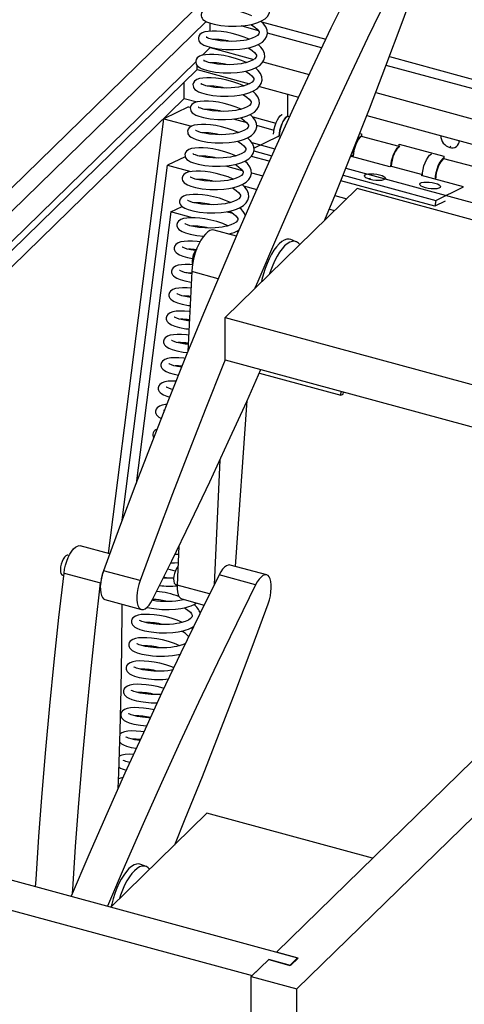
# Model space of a CAD drawing. Units: millimetres. Extents: x 278 to 7006, y -603 to 4149.
# Drawn here: x 5995 to 6174, y 3101 to 3497 of the extents above; entities that cross this region are included whole.
import ezdxf

# ---------------------------------------------------------------- set-up
doc = ezdxf.new("R2010")
doc.units = ezdxf.units.MM
doc.header["$LTSCALE"] = 20
doc.linetypes.add('SLD-Durchgehend', pattern=[0])

msp = doc.modelspace()

# ---------------------------------------------------------------- linework, layer by layer
at = {"color": 7, "linetype": 'SLD-Durchgehend', "lineweight": 25}
for p, q in [((6106.72, 3107.05), (6568.62, 3557.87)), ((6098.42, 3121.89), (6540.14, 3553.02)), ((6070.53, 3506.41), (5873.76, 3314.36)), ((6070.14, 3496.61), (5872.71, 3303.91)), ((6071.78, 3492.68), (6071.78, 3495.96)), ((6091.23, 3492.92), (6084.22, 3494.83)), ((6092.4, 3496.48), (6118.27, 3489.45)), ((6116.63, 3486.02), (6094.82, 3491.95)), ((6068.63, 3483.02), (6071.78, 3486.09)), ((6071.78, 3486.09), (6071.78, 3486.27)), ((6071.78, 3486.09), (6089.31, 3481.33)), ((6143.92, 3482.48), (6397.31, 3413.61)), ((5870.96, 3286.38), (6066.57, 3477.3)), ((5871.37, 3290.48), (6065.95, 3480.39)), ((6066.57, 3477.3), (6066.57, 3478.88)), ((6066.57, 3477.3), (6087.64, 3471.58)), ((6092.98, 3480.33), (6111.57, 3475.28)), ((6394.2, 3410.58), (6142.59, 3478.97)), ((6061.36, 3465.67), (6061.36, 3472.22)), ((6091.62, 3470.5), (6107.35, 3466.22)), ((5870.23, 3279.12), (6061.36, 3465.67)), ((6061.36, 3465.67), (6066.59, 3464.25)), ((6102.87, 3467.44), (6102.87, 3458.48)), ((6138.39, 3467.99), (6384.49, 3401.1)), ((6063.1, 3462.26), (6053.16, 3457.45)), ((6063.1, 3462.26), (6063.84, 3462.06)), ((6030.81, 3282.47), (6053.16, 3457.45)), ((6053.16, 3457.45), (6064.26, 3454.43)), ((6081.09, 3457.37), (6086.48, 3455.9)), ((6088.88, 3458.19), (6098.2, 3455.66)), ((6103.68, 3458.26), (6102.87, 3458.48)), ((6134.81, 3458.76), (6376.31, 3393.12)), ((6090.47, 3454.82), (6097.45, 3452.92)), ((6089.38, 3445.68), (6099.05, 3450.36)), ((6099.97, 3450.11), (6099.05, 3450.36)), ((6131.99, 3451.58), (6132.66, 3451.39)), ((6132.66, 3451.39), (6132.66, 3450.38)), ((6147.81, 3446.26), (6132.66, 3450.38)), ((6088.54, 3447.84), (6097.8, 3445.32)), ((6147.81, 3446.26), (6147.79, 3446.12)), ((6147.82, 3447.28), (6165.84, 3442.38)), ((6147.82, 3446.14), (6147.82, 3447.28)), ((6061.74, 3442.19), (6054.63, 3438.75)), ((6095.58, 3440.37), (6088.39, 3442.32)), ((6089.37, 3444.49), (6096.55, 3442.54)), ((6128.5, 3442.77), (6129.22, 3442.58)), ((6128.69, 3442.31), (6129.37, 3442.64)), ((6144.14, 3438.11), (6128.69, 3442.31)), ((6129.37, 3442.71), (6129.22, 3442.58)), ((6177.6, 3438.17), (6165.83, 3441.37)), ((6165.84, 3442.38), (6165.84, 3441.36)), ((6036.37, 3295.81), (6054.63, 3438.75)), ((6054.63, 3438.75), (6064.05, 3436.19)), ((6078.01, 3438.49), (6084.68, 3436.68)), ((6126.42, 3437.54), (6357.48, 3374.74)), ((6144.69, 3438.38), (6144.14, 3438.11)), ((6144.67, 3438.38), (6157.17, 3434.98)), ((6088.35, 3435.68), (6092.93, 3434.43)), ((6125.29, 3434.73), (6162.53, 3424.61)), ((6156.86, 3434.65), (6157.16, 3434.8)), ((6173.78, 3430.05), (6156.86, 3434.65)), ((6085.16, 3430.45), (6090.52, 3429)), ((6162.23, 3422.25), (6124.4, 3432.53)), ((6162.53, 3424.61), (6173.78, 3430.05)), ((6130.93, 3429.38), (6077.75, 3377.48)), ((6121.98, 3426.54), (6126.71, 3425.26)), ((6351.92, 3369.32), (6130.93, 3429.38)), ((6055.9, 3419.96), (6060.46, 3422.17)), ((6162.53, 3424.61), (6162.23, 3422.25)), ((6166.36, 3424.25), (6162.23, 3422.25)), ((6055.9, 3419.96), (6041.93, 3310.56)), ((6064.71, 3417.57), (6055.9, 3419.96)), ((6078.55, 3420.04), (6080.94, 3419.39)), ((6086.4, 3419.61), (6086.36, 3419.57)), ((6086.36, 3419.57), (6086.38, 3419.56)), ((6086.36, 3419.52), (6086.36, 3419.57)), ((6119.74, 3421.06), (6121.82, 3420.49)), ((6066.35, 3410.49), (6069.22, 3410.23)), ((6082.33, 3410.22), (6073.41, 3412.64)), ((6083.01, 3411.67), (6082.46, 3412.17)), ((6083.32, 3412.51), (6083.16, 3412.56)), ((6106.42, 3407.96), (6104.28, 3408.81)), ((6064.34, 3395.9), (6062.84, 3363.68)), ((6063.11, 3382.31), (6063.7, 3382.26)), ((6077.75, 3377.48), (6298.75, 3317.42)), ((6077.75, 3360.37), (6077.75, 3377.48)), ((6062.04, 3372.92), (6063.26, 3372.81)), ((6060.96, 3363.53), (6062.76, 3363.36)), ((6077.75, 3360.37), (6285.04, 3304.04)), ((6091.58, 3355.02), (6124.37, 3346.11)), ((6056.57, 3348.52), (6056.78, 3348.53)), ((6124.37, 3346.11), (6124.56, 3347.65)), ((6124.37, 3346.11), (6125.3, 3346.57)), ((6125.3, 3346.57), (6125.41, 3347.42)), ((6082.01, 3277.17), (6086.66, 3344.03)), ((6075.71, 3320.09), (6073.37, 3269.8)), ((6031.37, 3282.31), (6019.52, 3285.54)), ((6059.19, 3285.34), (6058.46, 3269.67)), ((6059.16, 3284.58), (6058.81, 3284.67)), ((6015.08, 3281.61), (6014.54, 3281.76)), ((6043.58, 3271.47), (6028.87, 3275.46)), ((6094.53, 3273.76), (6079.82, 3277.76)), ((6012.34, 3273.65), (6012.85, 3273.51)), ((6012.97, 3274.54), (6027.68, 3270.54)), ((6090.05, 3269.76), (6075.34, 3273.75)), ((6057.93, 3269.88), (6058.47, 3269.73)), ((6071.54, 3266.12), (6058.46, 3269.67)), ((6029.43, 3263.88), (6044.14, 3259.88)), ((6060.31, 3264.1), (6069.34, 3261.65)), ((5622.88, 3251.14), (6106.88, 3119.6)), ((6064.68, 3252.01), (6064.14, 3252.49)), ((5621.63, 3239.37), (6088.72, 3112.42)), ((6059.1, 3241.79), (6059.58, 3241.52)), ((6043.72, 3213.24), (6046.16, 3213.02)), ((6039.33, 3198.24), (6039.46, 3198.24)), ((6070.48, 3177.8), (6031.76, 3140.01)), ((6137.14, 3159.69), (6070.48, 3177.8)), ((6045.97, 3156.39), (6043.84, 3157.24)), ((6107.25, 3119.5), (6098.42, 3121.89)), ((6088.33, 3112.04), (6095.32, 3118.86)), ((6095.32, 3118.86), (6088.72, 3112.42)), ((6095.32, 3118.86), (6103.78, 3116.56)), ((6104.14, 3116.46), (6095.32, 3118.86)), ((6106.88, 3119.6), (6103.78, 3116.56)), ((6104.14, 3116.46), (6107.25, 3119.5)), ((6106.88, 3119.6), (6106.88, 3119.14)), ((6088.33, 3112.04), (6106.72, 3107.05)), ((6088.33, 2940.95), (6088.33, 3112.04)), ((6106.72, 2928.82), (6106.72, 3107.05))]:
    msp.add_line(p, q, dxfattribs=at)
at = {"color": 8, "linetype": 'SLD-Durchgehend', "lineweight": 25}
for p, q in [((6168.46, 3446.47), (6168.27, 3445.92)), ((6074.99, 3393), (6064.34, 3395.9))]:
    msp.add_line(p, q, dxfattribs=at)
at = {"color": 7, "linetype": 'SLD-Durchgehend', "lineweight": 25, "flags": 128}
for points in [[(6135.79, 3525.33), (6128.05, 3509.7), (6120.4, 3493.91), (6112.82, 3477.95), (6105.32, 3461.84), (6097.91, 3445.56), (6090.59, 3429.15), (6083.35, 3412.58), (6076.2, 3395.88), (6069.15, 3379.04), (6062.18, 3362.07), (6055.32, 3344.98), (6048.55, 3327.77), (6041.89, 3310.44), (6035.32, 3293), (6028.87, 3275.46)], [(6150.5, 3521.33), (6142.77, 3505.7), (6135.11, 3489.91), (6127.53, 3473.95), (6120.04, 3457.84), (6112.62, 3441.57), (6105.3, 3425.15), (6098.06, 3408.58), (6090.91, 3391.88), (6089.79, 3389.23)], [(6117.96, 3416.72), (6122.22, 3427.14), (6129.09, 3444.24), (6135.85, 3461.45), (6142.52, 3478.78), (6149.08, 3496.21), (6155.54, 3513.75)], [(6076.04, 3495.03), (6079.22, 3494.73), (6082.24, 3494.71), (6084.82, 3494.87), (6086.87, 3495.12), (6088.89, 3495.54), (6090.14, 3495.89), (6091.01, 3496.19), (6092.48, 3496.85), (6093.86, 3497.72), (6094.88, 3498.7), (6095.57, 3499.83), (6095.91, 3501.13), (6095.81, 3502.52), (6095.24, 3503.88), (6094.3, 3505.13), (6093.23, 3506.1)], [(6088.61, 3498.89), (6086.55, 3499.76), (6084.15, 3500.56), (6081.71, 3501.21), (6079.38, 3501.66), (6077.29, 3501.94), (6075.39, 3502.09), (6073.62, 3502.12), (6072.06, 3502.02), (6070.76, 3501.8), (6069.68, 3501.42), (6068.72, 3500.76), (6068.3, 3500.17), (6068.09, 3499.46), (6068.11, 3498.86), (6068.24, 3498.41), (6068.49, 3497.94), (6068.89, 3497.47), (6069.49, 3496.98), (6070.26, 3496.54), (6071.51, 3496.04), (6073.4, 3495.51), (6076.04, 3495.03), (6076.04, 3495.03)], [(6088.19, 3495.39), (6088.77, 3495.07), (6089.79, 3494.38), (6090.73, 3493.55), (6091.25, 3492.9), (6091.47, 3492.46), (6091.52, 3492.05), (6091.36, 3491.59), (6090.85, 3491.03), (6089.94, 3490.43), (6088.67, 3489.86), (6087.21, 3489.4), (6086.24, 3489.17), (6085.29, 3489), (6083.89, 3488.81), (6082.39, 3488.68), (6080.47, 3488.6), (6078.21, 3488.64), (6075.77, 3488.86), (6073.75, 3489.18), (6072.25, 3489.53), (6071.24, 3489.84), (6070.64, 3490.1), (6070.34, 3490.26), (6070.23, 3490.33), (6070.24, 3490.3)], [(6074.97, 3485.63), (6078.14, 3485.34), (6081.17, 3485.32), (6083.74, 3485.47), (6085.79, 3485.73), (6087.81, 3486.14), (6089.07, 3486.5), (6089.93, 3486.8), (6091.4, 3487.46), (6092.78, 3488.33), (6093.8, 3489.31), (6094.5, 3490.44), (6094.83, 3491.74), (6094.73, 3493.12), (6094.17, 3494.49), (6093.22, 3495.73), (6092.15, 3496.71)], [(6087.53, 3489.5), (6085.47, 3490.36), (6083.07, 3491.17), (6080.63, 3491.81), (6078.3, 3492.27), (6076.22, 3492.55), (6074.31, 3492.69), (6072.54, 3492.73), (6070.98, 3492.63), (6069.68, 3492.4), (6068.61, 3492.03), (6067.64, 3491.36), (6067.23, 3490.78), (6067.02, 3490.07), (6067.04, 3489.46), (6067.16, 3489.02), (6067.41, 3488.55), (6067.81, 3488.07), (6068.42, 3487.59), (6069.18, 3487.15), (6070.43, 3486.64), (6072.33, 3486.11), (6074.97, 3485.63), (6074.97, 3485.63)], [(6087.12, 3486), (6087.69, 3485.67), (6088.71, 3484.99), (6089.66, 3484.16), (6090.17, 3483.51), (6090.39, 3483.07), (6090.44, 3482.66), (6090.28, 3482.2), (6089.77, 3481.63), (6088.86, 3481.04), (6087.6, 3480.47), (6086.14, 3480.01), (6085.16, 3479.78), (6084.21, 3479.6), (6082.82, 3479.42), (6081.31, 3479.28), (6079.39, 3479.21), (6077.13, 3479.25), (6074.69, 3479.46), (6072.67, 3479.79), (6071.17, 3480.14), (6070.16, 3480.45), (6069.57, 3480.7), (6069.26, 3480.87), (6069.15, 3480.94), (6069.16, 3480.91)], [(6073.89, 3476.24), (6077.07, 3475.95), (6080.09, 3475.92), (6082.66, 3476.08), (6084.71, 3476.34), (6086.73, 3476.75), (6087.99, 3477.11), (6088.85, 3477.41), (6090.32, 3478.06), (6091.7, 3478.94), (6092.72, 3479.92), (6093.42, 3481.04), (6093.76, 3482.34), (6093.65, 3483.73), (6093.09, 3485.09), (6092.15, 3486.34), (6091.08, 3487.31)], [(6086.45, 3480.11), (6084.39, 3480.97), (6082, 3481.78), (6079.55, 3482.42), (6077.22, 3482.88), (6075.14, 3483.15), (6073.23, 3483.3), (6071.47, 3483.33), (6069.91, 3483.24), (6068.6, 3483.01), (6067.53, 3482.64), (6066.57, 3481.97), (6066.15, 3481.38), (6065.94, 3480.67), (6065.96, 3480.07), (6066.09, 3479.63), (6066.34, 3479.16), (6066.74, 3478.68), (6067.34, 3478.19), (6068.11, 3477.76), (6069.35, 3477.25), (6071.25, 3476.72), (6073.89, 3476.24), (6073.89, 3476.24)], [(6072.81, 3466.85), (6075.99, 3466.55), (6079.01, 3466.53), (6081.59, 3466.69), (6083.63, 3466.94), (6085.65, 3467.36), (6086.91, 3467.71), (6087.77, 3468.02), (6089.24, 3468.67), (6090.63, 3469.54), (6091.65, 3470.52), (6092.34, 3471.65), (6092.68, 3472.95), (6092.57, 3474.34), (6092.01, 3475.7), (6091.07, 3476.95), (6090, 3477.92)], [(6085.37, 3470.71), (6083.32, 3471.58), (6080.92, 3472.38), (6078.47, 3473.03), (6076.15, 3473.49), (6074.06, 3473.76), (6072.16, 3473.91), (6070.39, 3473.94), (6068.83, 3473.84), (6067.52, 3473.62), (6066.45, 3473.24), (6065.49, 3472.58), (6065.07, 3471.99), (6064.86, 3471.28), (6064.88, 3470.68), (6065.01, 3470.23), (6065.26, 3469.76), (6065.66, 3469.29), (6066.26, 3468.8), (6067.03, 3468.36), (6068.27, 3467.86), (6070.17, 3467.33), (6072.81, 3466.85), (6072.81, 3466.85)], [(6086.04, 3476.61), (6086.62, 3476.28), (6087.63, 3475.59), (6088.58, 3474.76), (6089.09, 3474.12), (6089.31, 3473.68), (6089.37, 3473.27), (6089.21, 3472.81), (6088.69, 3472.24), (6087.78, 3471.64), (6086.52, 3471.07), (6085.06, 3470.61), (6084.09, 3470.39), (6083.13, 3470.21), (6081.74, 3470.02), (6080.23, 3469.89), (6078.32, 3469.81), (6076.06, 3469.85), (6073.62, 3470.07), (6071.59, 3470.4), (6070.09, 3470.74), (6069.09, 3471.06), (6068.49, 3471.31), (6068.19, 3471.48), (6068.08, 3471.55), (6068.09, 3471.51)], [(6084.96, 3467.22), (6085.54, 3466.89), (6086.56, 3466.2), (6087.5, 3465.37), (6088.02, 3464.73), (6088.23, 3464.28), (6088.29, 3463.87), (6088.13, 3463.41), (6087.62, 3462.85), (6086.71, 3462.25), (6085.44, 3461.68), (6083.98, 3461.22), (6083.01, 3460.99), (6082.06, 3460.82), (6080.66, 3460.63), (6079.15, 3460.5), (6077.24, 3460.42), (6074.98, 3460.46), (6072.54, 3460.68), (6070.52, 3461), (6069.01, 3461.35), (6068.01, 3461.67), (6067.41, 3461.92), (6067.11, 3462.08), (6067, 3462.15), (6067.01, 3462.12)], [(6071.73, 3457.45), (6074.91, 3457.16), (6077.93, 3457.14), (6080.51, 3457.3), (6082.56, 3457.55), (6084.58, 3457.96), (6085.83, 3458.32), (6086.7, 3458.62), (6088.17, 3459.28), (6089.55, 3460.15), (6090.57, 3461.13), (6091.26, 3462.26), (6091.6, 3463.56), (6091.5, 3464.95), (6090.94, 3466.31), (6089.99, 3467.55), (6088.92, 3468.53)], [(6084.3, 3461.32), (6082.24, 3462.18), (6079.84, 3462.99), (6077.4, 3463.63), (6075.07, 3464.09), (6072.98, 3464.37), (6071.08, 3464.52), (6069.31, 3464.55), (6067.75, 3464.45), (6066.45, 3464.22), (6065.37, 3463.85), (6064.41, 3463.19), (6063.99, 3462.6), (6063.78, 3461.89), (6063.8, 3461.28), (6063.93, 3460.84), (6064.18, 3460.37), (6064.58, 3459.9), (6065.19, 3459.41), (6065.95, 3458.97), (6067.2, 3458.47), (6069.09, 3457.94), (6071.73, 3457.45), (6071.73, 3457.45)], [(6083.88, 3457.82), (6084.46, 3457.5), (6085.48, 3456.81), (6086.42, 3455.98), (6086.94, 3455.33), (6087.16, 3454.89), (6087.21, 3454.48), (6087.05, 3454.02), (6086.54, 3453.45), (6085.63, 3452.86), (6084.36, 3452.29), (6082.9, 3451.83), (6081.93, 3451.6), (6080.98, 3451.42), (6079.58, 3451.24), (6078.08, 3451.1), (6076.16, 3451.03), (6073.9, 3451.07), (6071.46, 3451.29), (6069.44, 3451.61), (6067.94, 3451.96), (6066.93, 3452.27), (6066.33, 3452.53), (6066.03, 3452.69), (6065.92, 3452.76), (6065.93, 3452.73)], [(6070.66, 3448.06), (6073.83, 3447.77), (6076.86, 3447.74), (6079.43, 3447.9), (6081.48, 3448.16), (6083.5, 3448.57), (6084.76, 3448.93), (6085.62, 3449.23), (6087.09, 3449.89), (6088.47, 3450.76), (6089.49, 3451.74), (6090.19, 3452.86), (6090.52, 3454.17), (6090.42, 3455.55), (6089.86, 3456.91), (6088.91, 3458.16), (6087.84, 3459.14)], [(6097.28, 3451.25), (6097.34, 3452.19), (6097.55, 3453.44), (6097.87, 3454.7), (6098.3, 3455.91), (6098.81, 3457.01), (6099.39, 3457.94), (6099.99, 3458.66), (6100.6, 3459.12), (6100.77, 3459.21)], [(6099.58, 3450.62), (6099.64, 3451.57), (6099.84, 3452.82), (6100.17, 3454.08), (6100.6, 3455.29), (6101.11, 3456.39), (6101.69, 3457.32), (6102.29, 3458.03), (6102.87, 3458.48)], [(6102.87, 3458.48), (6102.26, 3458), (6101.66, 3457.27), (6101.08, 3456.33), (6100.57, 3455.22), (6100.15, 3454.01), (6099.83, 3452.74), (6099.64, 3451.49), (6099.58, 3450.62)], [(6083.22, 3451.93), (6081.16, 3452.79), (6078.77, 3453.6), (6076.32, 3454.24), (6073.99, 3454.7), (6071.91, 3454.98), (6070, 3455.12), (6068.23, 3455.15), (6066.67, 3455.06), (6065.37, 3454.83), (6064.3, 3454.46), (6063.34, 3453.79), (6062.92, 3453.21), (6062.71, 3452.49), (6062.73, 3451.89), (6062.85, 3451.45), (6063.1, 3450.98), (6063.5, 3450.5), (6064.11, 3450.01), (6064.87, 3449.58), (6066.12, 3449.07), (6068.02, 3448.54), (6070.66, 3448.06), (6070.66, 3448.06)], [(6069.58, 3438.67), (6072.76, 3438.38), (6075.78, 3438.35), (6078.36, 3438.51), (6080.4, 3438.77), (6082.42, 3439.18), (6083.68, 3439.54), (6084.54, 3439.84), (6086.01, 3440.49), (6087.39, 3441.37), (6088.41, 3442.34), (6089.11, 3443.47), (6089.45, 3444.77), (6089.34, 3446.16), (6088.78, 3447.52), (6087.84, 3448.77), (6086.77, 3449.74)], [(6132.66, 3450.38), (6132.05, 3449.9), (6131.45, 3449.18), (6130.87, 3448.23), (6130.36, 3447.13), (6129.94, 3445.91), (6129.62, 3444.65), (6129.43, 3443.4), (6129.37, 3442.52)], [(6082.14, 3442.53), (6080.09, 3443.4), (6077.69, 3444.2), (6075.24, 3444.85), (6072.91, 3445.31), (6070.83, 3445.58), (6068.92, 3445.73), (6067.16, 3445.76), (6065.6, 3445.67), (6064.29, 3445.44), (6063.22, 3445.06), (6062.26, 3444.4), (6061.84, 3443.81), (6061.63, 3443.1), (6061.65, 3442.5), (6061.78, 3442.05), (6062.03, 3441.59), (6062.43, 3441.11), (6063.03, 3440.62), (6063.8, 3440.18), (6065.04, 3439.68), (6066.94, 3439.15), (6069.58, 3438.67), (6069.58, 3438.67)], [(6082.81, 3448.43), (6083.38, 3448.1), (6084.4, 3447.42), (6085.35, 3446.59), (6085.86, 3445.94), (6086.08, 3445.5), (6086.13, 3445.09), (6085.98, 3444.63), (6085.46, 3444.06), (6084.55, 3443.46), (6083.29, 3442.9), (6081.83, 3442.44), (6080.86, 3442.21), (6079.9, 3442.03), (6078.51, 3441.84), (6077, 3441.71), (6075.08, 3441.64), (6072.82, 3441.68), (6070.38, 3441.89), (6068.36, 3442.22), (6066.86, 3442.56), (6065.85, 3442.88), (6065.26, 3443.13), (6064.96, 3443.3), (6064.84, 3443.37), (6064.85, 3443.34)], [(6144.52, 3438.41), (6144.58, 3439.28), (6144.77, 3440.53), (6145.09, 3441.79), (6145.51, 3443.01), (6146.03, 3444.12), (6146.6, 3445.06), (6147.2, 3445.79), (6147.81, 3446.26)], [(6148.16, 3446.33), (6148.12, 3446.31), (6147.52, 3445.9), (6146.91, 3445.24), (6146.33, 3444.36), (6145.8, 3443.29), (6145.34, 3442.1), (6145, 3440.84), (6144.77, 3439.58), (6144.67, 3438.38)], [(6157.16, 3434.77), (6157.23, 3435.73), (6157.45, 3437.08), (6157.8, 3438.46), (6158.27, 3439.77), (6158.83, 3440.96), (6159.45, 3441.97), (6160.11, 3442.75), (6160.76, 3443.25), (6160.88, 3443.31)], [(6165.84, 3441.81), (6165.26, 3441.35), (6164.6, 3440.57), (6163.98, 3439.56), (6163.42, 3438.37), (6162.95, 3437.06), (6162.6, 3435.69), (6162.38, 3434.33), (6162.31, 3433.4)], [(6165.83, 3441.37), (6165.23, 3440.89), (6164.62, 3440.16), (6164.05, 3439.22), (6163.54, 3438.11), (6163.11, 3436.9), (6162.79, 3435.63), (6162.6, 3434.38), (6162.54, 3433.51)], [(6081.73, 3439.04), (6082.31, 3438.71), (6083.32, 3438.02), (6084.27, 3437.19), (6084.78, 3436.55), (6085, 3436.1), (6085.06, 3435.7), (6084.9, 3435.24), (6084.38, 3434.67), (6083.48, 3434.07), (6082.21, 3433.5), (6080.75, 3433.04), (6079.78, 3432.81), (6078.82, 3432.64), (6077.43, 3432.45), (6075.92, 3432.32), (6074.01, 3432.24), (6071.75, 3432.28), (6069.31, 3432.5), (6067.28, 3432.83), (6065.78, 3433.17), (6064.78, 3433.49), (6064.18, 3433.74), (6063.88, 3433.91), (6063.77, 3433.97), (6063.78, 3433.94)], [(6068.5, 3429.28), (6071.68, 3428.98), (6074.7, 3428.96), (6077.28, 3429.12), (6079.32, 3429.37), (6081.34, 3429.79), (6082.6, 3430.14), (6083.47, 3430.44), (6084.93, 3431.1), (6086.32, 3431.97), (6087.34, 3432.95), (6088.03, 3434.08), (6088.37, 3435.38), (6088.26, 3436.77), (6087.7, 3438.13), (6086.76, 3439.38), (6085.69, 3440.35)], [(6081.06, 3433.14), (6079.01, 3434.01), (6076.61, 3434.81), (6074.17, 3435.46), (6071.84, 3435.91), (6069.75, 3436.19), (6067.85, 3436.34), (6066.08, 3436.37), (6064.52, 3436.27), (6063.21, 3436.05), (6062.14, 3435.67), (6061.18, 3435.01), (6060.76, 3434.42), (6060.55, 3433.71), (6060.57, 3433.11), (6060.7, 3432.66), (6060.95, 3432.19), (6061.35, 3431.72), (6061.95, 3431.23), (6062.72, 3430.79), (6063.96, 3430.29), (6065.86, 3429.76), (6068.5, 3429.28), (6068.5, 3429.28)], [(6136.16, 3433.03), (6135.18, 3433.35), (6134.43, 3433.72), (6133.98, 3434.12), (6133.86, 3434.49), (6134.09, 3434.83), (6134.63, 3435.09), (6135.45, 3435.26), (6136.49, 3435.33), (6137.65, 3435.28), (6138.85, 3435.13), (6139.98, 3434.88)], [(6139.98, 3434.88), (6140.96, 3434.55), (6141.71, 3434.18), (6142.16, 3433.79), (6142.28, 3433.41), (6142.06, 3433.07), (6141.51, 3432.81), (6140.69, 3432.64), (6139.65, 3432.57), (6138.49, 3432.62), (6137.29, 3432.78), (6136.16, 3433.03)], [(6080.65, 3429.64), (6081.23, 3429.32), (6082.25, 3428.63), (6083.19, 3427.8), (6083.71, 3427.15), (6083.92, 3426.71), (6083.98, 3426.3), (6083.82, 3425.84), (6083.31, 3425.28), (6082.4, 3424.68), (6081.13, 3424.11), (6079.67, 3423.65), (6078.7, 3423.42), (6077.75, 3423.25), (6076.35, 3423.06), (6074.84, 3422.93), (6072.93, 3422.85), (6070.67, 3422.89), (6068.23, 3423.11), (6066.21, 3423.43), (6064.71, 3423.78), (6063.7, 3424.09), (6063.1, 3424.35), (6062.8, 3424.51), (6062.69, 3424.58), (6062.7, 3424.55)], [(6067.42, 3419.88), (6070.6, 3419.59), (6073.62, 3419.57), (6076.2, 3419.72), (6078.25, 3419.98), (6080.27, 3420.39), (6081.52, 3420.75), (6082.39, 3421.05), (6083.86, 3421.71), (6085.24, 3422.58), (6086.26, 3423.56), (6086.96, 3424.69), (6087.29, 3425.99), (6087.19, 3427.37), (6086.63, 3428.74), (6085.68, 3429.98), (6084.61, 3430.96)], [(6136.29, 3433.39), (6135.71, 3433.29), (6135.52, 3433.22)], [(6158.4, 3429.67), (6157.42, 3430), (6156.68, 3430.37), (6156.23, 3430.76), (6156.11, 3431.14), (6156.33, 3431.47), (6156.87, 3431.74), (6157.7, 3431.91), (6158.73, 3431.97), (6159.9, 3431.93), (6161.09, 3431.77), (6162.23, 3431.52)], [(6162.23, 3431.52), (6163.21, 3431.2), (6163.95, 3430.82), (6164.4, 3430.43), (6164.52, 3430.05), (6164.3, 3429.72), (6163.76, 3429.46), (6162.93, 3429.28), (6161.9, 3429.22), (6160.74, 3429.27), (6159.54, 3429.42), (6158.4, 3429.67)], [(6079.99, 3423.75), (6077.93, 3424.61), (6075.53, 3425.42), (6073.09, 3426.06), (6070.76, 3426.52), (6068.67, 3426.8), (6066.77, 3426.95), (6065, 3426.98), (6063.44, 3426.88), (6062.14, 3426.65), (6061.06, 3426.28), (6060.1, 3425.61), (6059.69, 3425.03), (6059.48, 3424.32), (6059.49, 3423.71), (6059.62, 3423.27), (6059.87, 3422.8), (6060.27, 3422.32), (6060.88, 3421.84), (6061.64, 3421.4), (6062.89, 3420.89), (6064.78, 3420.36), (6067.42, 3419.88), (6067.42, 3419.88)], [(6078.91, 3414.36), (6076.85, 3415.22), (6074.46, 3416.03), (6072.01, 3416.67), (6069.68, 3417.13), (6067.6, 3417.4), (6065.69, 3417.55), (6063.92, 3417.58), (6062.36, 3417.49), (6061.06, 3417.26), (6059.99, 3416.89), (6059.03, 3416.22), (6058.61, 3415.63), (6058.4, 3414.92), (6058.42, 3414.32), (6058.54, 3413.88), (6058.79, 3413.41), (6059.19, 3412.93), (6059.8, 3412.44), (6060.56, 3412.01), (6061.81, 3411.5), (6063.71, 3410.97), (6066.35, 3410.49), (6066.35, 3410.49)], [(6079.57, 3420.25), (6080.15, 3419.92), (6081.17, 3419.24), (6082.11, 3418.41), (6082.63, 3417.76), (6082.85, 3417.32), (6082.9, 3416.91), (6082.74, 3416.45), (6082.23, 3415.88), (6081.32, 3415.29), (6080.06, 3414.72), (6078.6, 3414.26), (6077.62, 3414.03), (6076.67, 3413.85), (6075.27, 3413.67), (6073.77, 3413.53), (6071.85, 3413.46), (6069.59, 3413.5), (6067.15, 3413.71), (6065.13, 3414.04), (6063.63, 3414.39), (6062.62, 3414.7), (6062.02, 3414.95), (6061.72, 3415.12), (6061.61, 3415.19), (6061.62, 3415.16)], [(6073.41, 3412.64), (6073.38, 3412.65), (6072.57, 3412.7), (6071.7, 3412.43), (6070.79, 3411.87), (6069.86, 3411.02), (6068.94, 3409.91), (6068.05, 3408.56), (6067.22, 3407.01), (6066.46, 3405.3), (6065.79, 3403.47), (6065.23, 3401.56), (6064.79, 3399.63), (6064.49, 3397.73), (6064.34, 3395.9)], [(6067.66, 3407.86), (6066.52, 3408.01), (6064.61, 3408.16), (6062.85, 3408.19), (6061.29, 3408.09), (6059.98, 3407.87), (6058.91, 3407.49), (6057.95, 3406.83), (6057.53, 3406.24), (6057.32, 3405.53), (6057.34, 3404.93), (6057.47, 3404.48), (6057.72, 3404.01), (6058.12, 3403.54), (6058.72, 3403.05), (6059.49, 3402.61), (6060.73, 3402.11), (6062.63, 3401.58), (6064.67, 3401.21)], [(6065.83, 3404.36), (6064.05, 3404.65), (6062.55, 3404.99), (6061.54, 3405.31), (6060.95, 3405.56), (6060.65, 3405.73), (6060.53, 3405.8), (6060.54, 3405.76)], [(6104.28, 3408.81), (6103.56, 3408.99), (6102.62, 3408.94), (6101.62, 3408.6), (6100.59, 3407.97), (6099.54, 3407.07), (6098.49, 3405.91), (6097.46, 3404.51), (6096.46, 3402.9), (6095.52, 3401.11), (6094.66, 3399.16), (6093.88, 3397.1), (6093.2, 3394.96), (6092.63, 3392.78), (6092.42, 3391.8)], [(6107.83, 3406.83), (6107.33, 3407.38), (6106.56, 3407.9), (6105.7, 3408.14), (6104.78, 3408.09), (6103.8, 3407.75), (6102.78, 3407.13), (6101.74, 3406.25), (6100.71, 3405.1), (6099.69, 3403.73), (6098.72, 3402.14), (6097.79, 3400.38), (6096.94, 3398.46), (6096.17, 3396.43), (6095.7, 3395)], [(6064.6, 3398.68), (6063.54, 3398.77), (6061.77, 3398.8), (6060.21, 3398.7), (6058.9, 3398.47), (6057.83, 3398.1), (6056.87, 3397.44), (6056.45, 3396.85), (6056.24, 3396.14), (6056.26, 3395.53), (6056.39, 3395.09), (6056.64, 3394.62), (6057.04, 3394.15), (6057.64, 3393.66), (6058.41, 3393.22), (6059.65, 3392.72), (6061.55, 3392.19), (6064.19, 3391.7)], [(6064.3, 3395.04), (6062.97, 3395.25), (6061.47, 3395.6), (6060.47, 3395.92), (6059.87, 3396.17), (6059.57, 3396.33), (6059.46, 3396.4), (6059.47, 3396.37)], [(6061.96, 3395.49), (6062.48, 3395.5), (6064.31, 3395.41)], [(6064.03, 3389.25), (6062.46, 3389.37), (6060.69, 3389.4), (6059.13, 3389.31), (6057.83, 3389.08), (6056.75, 3388.71), (6055.79, 3388.04), (6055.38, 3387.46), (6055.17, 3386.74), (6055.18, 3386.14), (6055.31, 3385.7), (6055.56, 3385.23), (6055.96, 3384.75), (6056.57, 3384.26), (6057.33, 3383.83), (6058.58, 3383.32), (6060.48, 3382.79), (6063.11, 3382.31)], [(6063.92, 3385.54), (6061.9, 3385.86), (6060.4, 3386.21), (6059.39, 3386.52), (6058.79, 3386.78), (6058.49, 3386.94), (6058.38, 3387.01), (6058.39, 3386.98)], [(6063.59, 3379.79), (6063.29, 3379.83), (6061.38, 3379.98), (6059.62, 3380.01), (6058.06, 3379.92), (6056.75, 3379.69), (6055.68, 3379.31), (6054.72, 3378.65), (6054.3, 3378.06), (6054.09, 3377.35), (6054.11, 3376.75), (6054.23, 3376.3), (6054.48, 3375.84), (6054.88, 3375.36), (6055.49, 3374.87), (6056.25, 3374.43), (6057.5, 3373.93), (6059.4, 3373.4), (6062.04, 3372.92)], [(6063.42, 3376.09), (6062.84, 3376.14), (6060.82, 3376.47), (6059.32, 3376.81), (6058.31, 3377.13), (6057.71, 3377.38), (6057.41, 3377.55), (6057.3, 3377.62), (6057.31, 3377.59)], [(6063.15, 3370.32), (6062.21, 3370.44), (6060.3, 3370.59), (6058.54, 3370.62), (6056.98, 3370.52), (6055.67, 3370.3), (6054.6, 3369.92), (6053.64, 3369.26), (6053.22, 3368.67), (6053.01, 3367.96), (6053.03, 3367.36), (6053.16, 3366.91), (6053.41, 3366.44), (6053.81, 3365.97), (6054.41, 3365.48), (6055.18, 3365.04), (6056.42, 3364.54), (6058.32, 3364.01), (6060.96, 3363.53)], [(6062.98, 3366.64), (6061.76, 3366.75), (6059.74, 3367.08), (6058.24, 3367.42), (6057.24, 3367.74), (6056.64, 3367.99), (6056.34, 3368.16), (6056.22, 3368.22), (6056.23, 3368.19)], [(6077.82, 3360.35), (6076.9, 3358.07), (6070.03, 3340.98), (6063.27, 3323.77), (6056.6, 3306.44), (6050.04, 3289.01), (6043.58, 3271.47)], [(6061.79, 3360.96), (6061.13, 3361.05), (6059.23, 3361.2), (6057.46, 3361.23), (6055.9, 3361.13), (6054.59, 3360.9), (6053.52, 3360.53), (6052.56, 3359.87), (6052.14, 3359.28), (6051.93, 3358.57), (6051.95, 3357.96), (6052.08, 3357.52), (6052.33, 3357.05), (6052.73, 3356.57), (6053.33, 3356.09), (6054.1, 3355.65), (6055.34, 3355.14), (6057.24, 3354.61), (6059.1, 3354.28)], [(6060.36, 3357.41), (6058.66, 3357.68), (6057.16, 3358.03), (6056.16, 3358.35), (6055.56, 3358.6), (6055.26, 3358.76), (6055.15, 3358.83), (6055.16, 3358.8)], [(6048.62, 3263.89), (6056.35, 3279.51), (6064.01, 3295.31), (6071.59, 3311.26), (6079.08, 3327.38), (6086.49, 3343.65), (6092.21, 3356.44)], [(6058.1, 3351.8), (6056.38, 3351.83), (6054.82, 3351.74), (6053.52, 3351.51), (6052.45, 3351.14), (6051.48, 3350.47), (6051.07, 3349.88), (6050.86, 3349.17), (6050.88, 3348.57), (6051, 3348.13), (6051.25, 3347.66), (6051.65, 3347.18), (6052.26, 3346.69), (6053.02, 3346.26), (6054.27, 3345.75), (6055.52, 3345.4)], [(6056.76, 3348.48), (6056.09, 3348.64), (6055.08, 3348.95), (6054.48, 3349.2), (6054.18, 3349.37), (6054.07, 3349.44), (6054.08, 3349.41)], [(6054.31, 3342.38), (6053.75, 3342.34), (6052.44, 3342.12), (6051.37, 3341.74), (6050.41, 3341.08), (6049.99, 3340.49), (6049.78, 3339.78), (6049.8, 3339.18), (6049.92, 3338.73), (6050.17, 3338.26), (6050.58, 3337.79), (6051.18, 3337.3), (6051.94, 3336.86), (6052.11, 3336.8)], [(6053.3, 3339.87), (6053.1, 3339.98), (6052.99, 3340.05), (6053, 3340.01)], [(6012.97, 3274.54), (6013.22, 3276.12), (6013.6, 3277.72), (6014.09, 3279.28), (6014.68, 3280.76), (6015.35, 3282.11), (6016.07, 3283.29), (6016.83, 3284.25), (6017.6, 3284.97), (6018.35, 3285.42), (6019.06, 3285.59), (6019.52, 3285.54)], [(6014.54, 3281.76), (6014.18, 3281.76), (6013.66, 3281.5), (6013.13, 3280.96), (6012.62, 3280.17), (6012.17, 3279.21), (6011.81, 3278.13), (6011.58, 3277.02), (6011.48, 3275.96), (6011.53, 3275.03), (6011.72, 3274.3), (6012.04, 3273.82), (6012.34, 3273.65)], [(6059.04, 3282.07), (6058.68, 3282.03), (6057.49, 3281.99)], [(6028.87, 3275.46), (6028.36, 3273.91), (6027.97, 3272.31), (6027.71, 3270.73), (6027.57, 3269.21), (6027.58, 3267.8), (6027.72, 3266.55), (6028, 3265.51), (6028.4, 3264.69), (6028.91, 3264.14), (6029.43, 3263.88)], [(6057.72, 3275.28), (6055.85, 3275.78), (6054.57, 3276.03)], [(6055.88, 3278.69), (6057.46, 3278.67), (6058.89, 3278.76)], [(6058.82, 3277.31), (6058.72, 3277.18), (6058.21, 3276.4), (6057.76, 3275.43), (6057.4, 3274.35), (6057.17, 3273.24), (6057.07, 3272.18), (6057.12, 3271.25), (6057.31, 3270.52), (6057.63, 3270.05), (6057.93, 3269.88)], [(6079.82, 3277.76), (6079.73, 3277.78), (6079.05, 3277.77), (6078.32, 3277.48), (6077.56, 3276.9), (6076.79, 3276.07), (6076.04, 3275.01), (6075.34, 3273.75)], [(6001.54, 3148.22), (6001.72, 3151.14), (6002.88, 3168.47), (6004.18, 3185.9), (6005.64, 3203.44), (6007.25, 3221.08), (6009.01, 3238.82), (6010.91, 3256.64), (6012.97, 3274.54)], [(6075.34, 3273.75), (6067.61, 3258.13), (6059.95, 3242.34), (6052.37, 3226.38), (6044.88, 3210.26), (6037.47, 3193.99), (6030.14, 3177.57), (6022.9, 3161.01), (6015.78, 3144.36)], [(6043.58, 3271.47), (6043.07, 3269.91), (6042.68, 3268.31), (6042.42, 3266.73), (6042.29, 3265.21), (6042.29, 3263.8), (6042.43, 3262.56), (6042.71, 3261.51), (6043.11, 3260.69), (6043.62, 3260.14), (6044.23, 3259.86), (6044.91, 3259.87), (6045.64, 3260.17), (6046.4, 3260.74), (6047.17, 3261.57), (6047.92, 3262.63), (6048.62, 3263.89)], [(6053.06, 3272.95), (6054.79, 3272.64), (6055.02, 3272.58)], [(6095.09, 3262.18), (6095.6, 3263.74), (6095.99, 3265.33), (6096.25, 3266.92), (6096.39, 3268.44), (6096.38, 3269.84), (6096.24, 3271.09), (6095.96, 3272.14), (6095.56, 3272.95), (6095.05, 3273.51), (6094.44, 3273.78), (6093.76, 3273.77), (6093.03, 3273.48), (6092.27, 3272.91), (6091.5, 3272.08), (6090.75, 3271.01), (6090.05, 3269.76)], [(6016.35, 3145.7), (6016.44, 3147.14), (6017.59, 3164.47), (6018.89, 3181.9), (6020.35, 3199.44), (6021.96, 3217.08), (6023.72, 3234.82), (6025.63, 3252.64), (6027.68, 3270.54)], [(6090.05, 3269.76), (6082.32, 3254.13), (6074.66, 3238.34), (6067.09, 3222.38), (6059.59, 3206.27), (6052.18, 3190), (6044.85, 3173.58), (6037.61, 3157.01), (6030.49, 3140.36)], [(6058.46, 3269.67), (6058.45, 3268.21), (6058.58, 3266.91), (6058.85, 3265.81), (6059.25, 3264.96), (6059.77, 3264.37), (6060.31, 3264.1)], [(6036.17, 3262.05), (6036.17, 3260.73), (6036.08, 3244.31), (6035.85, 3227.75), (6035.46, 3211.04), (6034.91, 3194.2), (6034.67, 3187.76)], [(6061.26, 3260.57), (6061.84, 3260.25), (6062.85, 3259.56), (6063.8, 3258.73), (6064.31, 3258.08), (6064.53, 3257.64), (6064.59, 3257.23), (6064.43, 3256.77), (6063.91, 3256.21), (6063, 3255.61), (6061.74, 3255.04), (6060.28, 3254.58), (6059.31, 3254.35), (6058.35, 3254.17), (6056.96, 3253.99), (6055.45, 3253.86), (6053.54, 3253.78), (6051.28, 3253.82), (6048.83, 3254.04), (6046.81, 3254.36), (6045.31, 3254.71), (6044.31, 3255.02), (6043.71, 3255.28), (6043.41, 3255.44), (6043.3, 3255.51), (6043.3, 3255.48)], [(6046.27, 3260.74), (6046.47, 3260.69), (6049.11, 3260.2)], [(6049.11, 3260.2), (6052.29, 3259.91), (6055.31, 3259.89), (6057.88, 3260.05), (6059.93, 3260.3), (6061.95, 3260.71), (6063.21, 3261.07), (6064.07, 3261.37), (6065.54, 3262.03), (6066.26, 3262.48)], [(6057.52, 3165.15), (6061.77, 3175.57), (6068.64, 3192.66), (6075.41, 3209.88), (6082.07, 3227.2), (6088.63, 3244.64), (6095.09, 3262.18)], [(6060.59, 3254.68), (6058.54, 3255.54), (6056.14, 3256.35), (6053.69, 3256.99), (6051.37, 3257.45), (6049.28, 3257.73), (6047.38, 3257.87), (6045.61, 3257.9), (6044.05, 3257.81), (6042.74, 3257.58), (6041.67, 3257.21), (6040.71, 3256.54), (6040.29, 3255.96), (6040.08, 3255.25), (6040.1, 3254.64), (6040.23, 3254.2), (6040.48, 3253.73), (6040.88, 3253.25), (6041.48, 3252.76), (6042.25, 3252.33), (6043.49, 3251.82), (6045.39, 3251.29), (6048.03, 3250.81), (6048.03, 3250.81)], [(6048.03, 3250.81), (6051.21, 3250.52), (6054.23, 3250.5), (6056.81, 3250.65), (6058.85, 3250.91), (6060.87, 3251.32), (6062.13, 3251.68), (6062.99, 3251.98), (6064.46, 3252.64), (6065.22, 3253.11)], [(6059.52, 3245.29), (6057.46, 3246.15), (6055.06, 3246.95), (6052.62, 3247.6), (6050.29, 3248.06), (6048.2, 3248.33), (6046.3, 3248.48), (6044.53, 3248.51), (6042.97, 3248.42), (6041.67, 3248.19), (6040.59, 3247.82), (6039.63, 3247.15), (6039.21, 3246.56), (6039, 3245.85), (6039.02, 3245.25), (6039.15, 3244.8), (6039.4, 3244.34), (6039.8, 3243.86), (6040.4, 3243.37), (6041.17, 3242.94), (6042.42, 3242.43), (6044.31, 3241.9), (6046.95, 3241.42), (6046.95, 3241.42)], [(6061.81, 3246.16), (6060.66, 3245.65), (6059.2, 3245.19), (6058.23, 3244.96), (6057.28, 3244.78), (6055.88, 3244.6), (6054.37, 3244.46), (6052.46, 3244.39), (6050.2, 3244.43), (6047.76, 3244.64), (6045.74, 3244.97), (6044.23, 3245.31), (6043.23, 3245.63), (6042.63, 3245.88), (6042.33, 3246.05), (6042.22, 3246.12), (6042.23, 3246.09)], [(6057.18, 3236.42), (6056.38, 3236.76), (6053.98, 3237.56), (6051.54, 3238.21), (6049.21, 3238.67), (6047.13, 3238.94), (6045.22, 3239.09), (6043.45, 3239.12), (6041.89, 3239.02), (6040.59, 3238.8), (6039.52, 3238.42), (6038.55, 3237.76), (6038.14, 3237.17), (6037.93, 3236.46), (6037.95, 3235.86), (6038.07, 3235.41), (6038.32, 3234.94), (6038.72, 3234.47), (6039.33, 3233.98), (6040.09, 3233.54), (6041.34, 3233.04), (6043.24, 3232.51), (6045.88, 3232.03), (6045.88, 3232.03)], [(6056.74, 3235.49), (6056.2, 3235.39), (6054.8, 3235.2), (6053.3, 3235.07), (6051.38, 3234.99), (6049.12, 3235.03), (6046.68, 3235.25), (6044.66, 3235.58), (6043.16, 3235.92), (6042.15, 3236.24), (6041.55, 3236.49), (6041.25, 3236.66), (6041.14, 3236.73), (6041.15, 3236.69)], [(6053.23, 3228.06), (6052.91, 3228.17), (6050.46, 3228.81), (6048.13, 3229.27), (6046.05, 3229.55), (6044.14, 3229.7), (6042.38, 3229.73), (6040.82, 3229.63), (6039.51, 3229.4), (6038.44, 3229.03), (6037.48, 3228.37), (6037.06, 3227.78), (6036.85, 3227.07), (6036.87, 3226.46), (6037, 3226.02), (6037.25, 3225.55), (6037.65, 3225.07), (6038.25, 3224.59), (6039.02, 3224.15), (6040.26, 3223.65), (6042.16, 3223.11), (6044.8, 3222.63)], [(6052.11, 3225.67), (6050.3, 3225.6), (6048.04, 3225.64), (6045.6, 3225.86), (6043.58, 3226.18), (6042.08, 3226.53), (6041.07, 3226.85), (6040.48, 3227.1), (6040.17, 3227.26), (6040.06, 3227.33), (6040.07, 3227.3)], [(6049.18, 3219.46), (6047.06, 3219.88), (6044.97, 3220.16), (6043.07, 3220.3), (6041.3, 3220.33), (6039.74, 3220.24), (6038.43, 3220.01), (6037.36, 3219.64), (6036.4, 3218.97), (6035.98, 3218.39), (6035.77, 3217.67), (6035.79, 3217.07), (6035.92, 3216.63), (6036.17, 3216.16), (6036.57, 3215.68), (6037.17, 3215.19), (6037.94, 3214.76), (6039.18, 3214.25), (6041.08, 3213.72), (6043.72, 3213.24)], [(6044.8, 3222.63), (6047.98, 3222.34), (6050.53, 3222.32)], [(6047.66, 3216.24), (6046.97, 3216.25), (6044.53, 3216.46), (6042.5, 3216.79), (6041, 3217.14), (6040, 3217.45), (6039.4, 3217.7), (6039.1, 3217.87), (6038.99, 3217.94), (6038.99, 3217.91)], [(6045.06, 3210.61), (6043.89, 3210.76), (6041.99, 3210.91), (6040.22, 3210.94), (6038.66, 3210.85), (6037.36, 3210.62), (6036.28, 3210.24), (6035.38, 3209.62)], [(6043.45, 3207.07), (6041.43, 3207.4), (6039.92, 3207.74), (6038.92, 3208.06), (6038.32, 3208.31), (6038.02, 3208.48), (6037.91, 3208.55), (6037.92, 3208.51)], [(6035.27, 3206.55), (6035.49, 3206.29), (6036.1, 3205.8), (6036.86, 3205.36), (6038.11, 3204.86), (6040, 3204.33), (6042.05, 3203.96)], [(6040.94, 3201.52), (6040.91, 3201.52), (6039.14, 3201.55), (6037.58, 3201.45), (6036.28, 3201.22), (6035.21, 3200.85), (6035.08, 3200.76)], [(6039.44, 3198.21), (6038.85, 3198.35), (6037.84, 3198.67), (6037.24, 3198.92), (6036.94, 3199.09), (6036.83, 3199.15), (6036.84, 3199.12)], [(6043.84, 3157.24), (6043.11, 3157.42), (6042.17, 3157.37), (6041.17, 3157.03), (6040.14, 3156.4), (6039.09, 3155.5), (6038.04, 3154.34), (6037.01, 3152.94), (6036.01, 3151.33), (6035.08, 3149.54), (6034.21, 3147.59), (6033.43, 3145.53), (6032.75, 3143.39), (6032.19, 3141.2), (6031.97, 3140.22)], [(6047.38, 3155.26), (6046.88, 3155.81), (6046.11, 3156.33), (6045.26, 3156.57), (6044.33, 3156.52), (6043.35, 3156.18), (6042.33, 3155.56), (6041.3, 3154.67), (6040.26, 3153.53), (6039.25, 3152.16), (6038.27, 3150.57), (6037.34, 3148.81), (6036.49, 3146.89), (6035.72, 3144.86), (6035.26, 3143.43)]]:
    msp.add_lwpolyline(points, dxfattribs=at)
at = {"color": 7, "linetype": 'SLD-Durchgehend', "lineweight": 25}
for centre, radius, start, end in [((6073.28, 3462.82), 26.6, 75.8151, 91.1857), ((6072.2, 3453.43), 26.6, 75.8151, 91.1858), ((6071.12, 3444.03), 26.6, 75.8151, 91.1857), ((6070.05, 3434.64), 26.6, 75.815, 91.1858), ((6068.97, 3425.25), 26.6, 75.8151, 91.1858), ((6135.75, 3445.81), 5.62, 123.3506, 158.0784), ((6169.58, 3450.82), 5.06, 181.466, 254.9815), ((6142.58, 3442.07), 13.37, 161.9366, 177.8124), ((6169.24, 3448.53), 2.78, 249.5592, 2.4102), ((6067.89, 3415.86), 26.6, 75.8149, 91.1859), ((6066.82, 3406.46), 26.6, 75.8151, 91.1857), ((6065.74, 3397.07), 26.6, 75.8154, 91.1854), ((6079.85, 3416.27), 6.45, 19.2371, 55.1387), ((6064.66, 3387.68), 26.6, 75.8148, 91.186), ((6076.51, 3423.72), 12.99, 282.4921, 302.4487), ((6063.65, 3386.94), 17.96, 82.2088, 91.9618), ((6072.81, 3399.88), 8.3, 140.6814, 188.9095), ((6061.5, 3368.37), 17.73, 82.298, 92.0012), ((6060.37, 3356.18), 20.53, 81.4153, 91.5851), ((6059.24, 3343.82), 23.5, 80.8198, 91.2703), ((6058.28, 3340.72), 17.21, 82.5324, 92.1004), ((6051.01, 3330.17), 2.31, 105.3088, 212.3891), ((6049.83, 3267.82), 22.32, 159.9782, 173.0005), ((6055.19, 3298.63), 26.08, 264.9888, 274.2202), ((6047.13, 3232.99), 34.28, 69.4132, 84.839), ((6055.31, 3302.82), 33.56, 263.2498, 275.5996), ((6047.56, 3237.35), 26.61, 76.1257, 87.6668), ((6054.18, 3294.82), 31.67, 259.9279, 282.533), ((6061.24, 3256.32), 6.84, 17.1586, 54.4696), ((6046.34, 3228), 26.6, 75.8156, 91.185), ((6056.43, 3243.46), 8.59, 38.7763, 64.069), ((6045.27, 3218.6), 26.6, 75.8158, 91.1849), ((6051.99, 3276.51), 35.45, 261.8326, 282.6804), ((6044.19, 3209.21), 26.6, 75.8159, 91.1852), ((6050.88, 3267.63), 35.96, 261.9962, 276.6605), ((6043.11, 3199.83), 26.6, 75.8139, 91.1868), ((6041.91, 3190.29), 26.74, 77.435, 90.9128), ((6041.01, 3188.92), 18.72, 81.932, 91.8355), ((6039.48, 3203.02), 7.97, 235.1649, 259.7401), ((6036.89, 3186.13), 5.94, 92.2748, 110.9388)]:
    msp.add_arc(centre, radius, start, end, dxfattribs=at)

doc.saveas('drawing.dxf')
